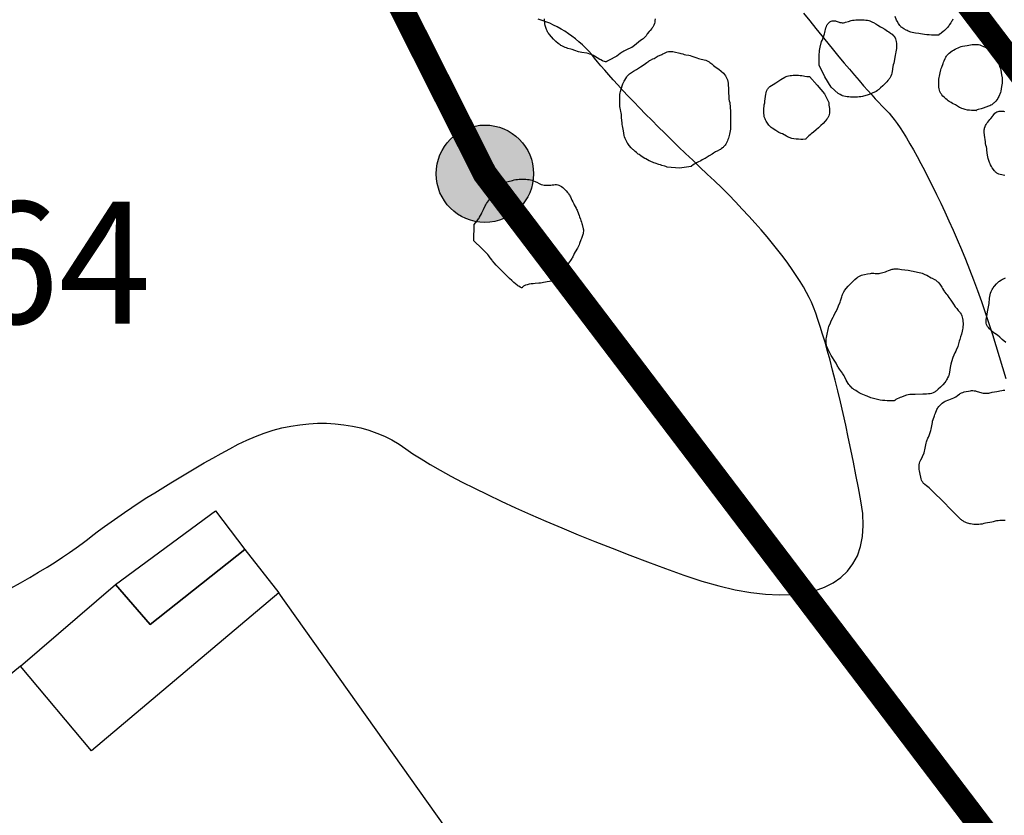
# Model space of a CAD drawing. Units: metres. Extents: x 622860 to 625260, y 2463500 to 2465300.
# Drawn here: x 624262 to 624303, y 2463883 to 2463915 of the extents above; entities that cross this region are included whole.
import ezdxf
from ezdxf.enums import TextEntityAlignment as Align

# ---------------------------------------------------------------- set-up
doc = ezdxf.new("R2010")
doc.units = ezdxf.units.M
doc.header["$LTSCALE"] = 40
doc.header["$PDMODE"] = 32
doc.header["$PDSIZE"] = 4
doc.linetypes.add('ACAD_ISO02W100', pattern=[15, 12, -3])
for name, color, linetype, true_color in [('0_NOM146-7-4-L-PM', 7, 'Continuous', 0x0070ff), ('0_NOM146-7-4-L-ZF', 7, 'Continuous', 0x8400a8), ('0_NOM146-7-4-P-VZF', 7, 'Continuous', 0x8400a8), ('Cerca', 7, 'Continuous', 0xb8931e), ('Construccion_Lamina', 7, 'Continuous', 0x649392), ('Construccion_ObraNegra', 7, 'Continuous', 0x649392), ('Palapa', 7, 'Continuous', 0xb8931e)]:
    doc.layers.add(name, color=color, linetype=linetype, true_color=true_color)
for name, color, linetype in [('CVL_CURV_D', 31, 'Continuous'), ('CVL_CURV_G', 12, 'Continuous'), ('CVL_PUNTO-ZF', 1, 'Continuous'), ('CVL_PUNTO_NUM-ZF', 7, 'Continuous')]:
    doc.layers.add(name, color=color, linetype=linetype)
doc.styles.add('MONOTXT4', font='monotxt4.shx')

msp = doc.modelspace()

# ---------------------------------------------------------------- hatches: boundary and pattern name
at = {"layer": '0_NOM146-7-4-P-VZF'}
h = msp.add_hatch(color=256, dxfattribs=at)
h.dxf.hatch_style = 1
edge = h.paths.add_edge_path()
edge.add_arc((624281.583, 2463909.084), 2, 0, 360)

# ---------------------------------------------------------------- linework, layer by layer
at = {"layer": '0_NOM146-7-4-L-PM', "linetype": 'ACAD_ISO02W100', "ltscale": 0.01, "const_width": 1}
msp.add_lwpolyline([(624062.083, 2464268.222), (624077.335, 2464220.605), (624115.582, 2464188.4), (624143.444, 2464146.882), (624148.14, 2464097.103), (624195.208, 2464080.233), (624221.646, 2464037.795), (624252.05, 2463998.101), (624276.121, 2463964.376), (624298.618, 2463919.723), (624328.869, 2463879.913), (624352.803, 2463836.013), (624381.356, 2463808.798), (624410.31, 2463768.035)], dxfattribs=at)
at = {"layer": '0_NOM146-7-4-L-ZF', "linetype": 'Continuous', "const_width": 1}
msp.add_lwpolyline([(624045.865, 2464253.291), (624060.046, 2464209.018), (624100.545, 2464174.916), (624124.009, 2464139.951), (624129.422, 2464082.566), (624181.911, 2464063.753), (624205.181, 2464026.4), (624235.967, 2463986.208), (624258.95, 2463954.006), (624281.583, 2463909.084), (624312.032, 2463869.014), (624336.74, 2463823.694), (624366.165, 2463795.648), (624394.313, 2463756.019)], dxfattribs=at)
at = {"layer": 'Cerca'}
msp.add_lwpolyline([(624262.52, 2463888.864), (624258.991, 2463885.97), (624269.193, 2463871.534), (624281.046, 2463880.72), (624273.13, 2463891.881)], dxfattribs=at)
at = {"layer": 'Construccion_Lamina'}
msp.add_lwpolyline([(624266.41, 2463892.225), (624267.838, 2463890.584), (624271.728, 2463893.653), (624273.13, 2463891.881), (624265.431, 2463885.398), (624262.52, 2463888.864)], close=True, dxfattribs=at)
at = {"layer": 'Construccion_ObraNegra'}
msp.add_lwpolyline([(624266.41, 2463892.225), (624270.527, 2463895.241), (624271.728, 2463893.653), (624267.838, 2463890.584)], close=True, dxfattribs=at)
at = {"layer": 'CVL_CURV_D', "color": 34, "linetype": 'Continuous', "elevation": 1.2}
msp.add_lwpolyline([(624294.673, 2463915.676), (624294.929, 2463915.356), (624295.18, 2463915.044), (624295.425, 2463914.74), (624295.665, 2463914.446), (624295.899, 2463914.161), (624296.125, 2463913.887), (624296.344, 2463913.623), (624296.555, 2463913.372), (624296.758, 2463913.133), (624296.951, 2463912.908), (624297.134, 2463912.697), (624297.306, 2463912.5), (624297.467, 2463912.319), (624297.617, 2463912.154), (624297.755, 2463912.005), (624297.879, 2463911.874), (624297.99, 2463911.762), (624298.087, 2463911.668), (624298.181, 2463911.572), (624298.283, 2463911.454), (624298.393, 2463911.314), (624298.509, 2463911.153), (624298.632, 2463910.972), (624298.762, 2463910.772), (624298.897, 2463910.553), (624299.037, 2463910.317), (624299.182, 2463910.063), (624299.332, 2463909.793), (624299.486, 2463909.508), (624299.643, 2463909.208), (624299.804, 2463908.894), (624299.967, 2463908.568), (624300.132, 2463908.229), (624300.3, 2463907.878), (624300.469, 2463907.517), (624300.638, 2463907.147), (624300.809, 2463906.767), (624300.979, 2463906.379), (624301.149, 2463905.98), (624301.317, 2463905.571), (624301.484, 2463905.151), (624301.649, 2463904.722), (624301.811, 2463904.285), (624301.97, 2463903.842), (624302.126, 2463903.394), (624302.278, 2463902.942), (624302.426, 2463902.488), (624302.57, 2463902.032), (624302.708, 2463901.577), (624302.842, 2463901.123), (624302.969, 2463900.672)], dxfattribs=at)
at = {"layer": 'CVL_CURV_G', "color": 30, "linetype": 'Continuous', "elevation": 1}
msp.add_lwpolyline([(624262.123, 2463892.067), (624262.516, 2463892.288), (624262.895, 2463892.506), (624263.258, 2463892.721), (624263.605, 2463892.932), (624263.933, 2463893.137), (624264.243, 2463893.338), (624264.533, 2463893.532), (624264.802, 2463893.72), (624265.048, 2463893.901), (624265.271, 2463894.074), (624265.489, 2463894.245), (624265.723, 2463894.423), (624265.971, 2463894.606), (624266.232, 2463894.794), (624266.506, 2463894.987), (624266.791, 2463895.182), (624267.086, 2463895.381), (624267.391, 2463895.582), (624267.704, 2463895.786), (624268.026, 2463895.99), (624268.354, 2463896.195), (624268.688, 2463896.4), (624269.026, 2463896.605), (624269.369, 2463896.809), (624269.715, 2463897.011), (624270.063, 2463897.211), (624270.412, 2463897.408), (624270.762, 2463897.601), (624271.11, 2463897.791), (624271.458, 2463897.976), (624271.807, 2463898.149), (624272.162, 2463898.303), (624272.521, 2463898.437), (624272.884, 2463898.552), (624273.25, 2463898.648), (624273.617, 2463898.725), (624273.985, 2463898.782), (624274.352, 2463898.82), (624274.718, 2463898.839), (624275.081, 2463898.839), (624275.44, 2463898.82), (624275.794, 2463898.782), (624276.143, 2463898.725), (624276.485, 2463898.649), (624276.82, 2463898.554), (624277.145, 2463898.44), (624277.461, 2463898.307), (624277.766, 2463898.155), (624278.059, 2463897.984), (624278.339, 2463897.794), (624278.632, 2463897.59), (624278.965, 2463897.375), (624279.336, 2463897.15), (624279.743, 2463896.917), (624280.184, 2463896.675), (624280.657, 2463896.427), (624281.162, 2463896.171), (624281.696, 2463895.91), (624282.257, 2463895.644), (624282.844, 2463895.373), (624283.455, 2463895.099), (624284.088, 2463894.823), (624284.742, 2463894.544), (624285.415, 2463894.265), (624286.105, 2463893.985), (624286.811, 2463893.706), (624287.53, 2463893.427), (624288.262, 2463893.151), (624289.003, 2463892.878), (624289.754, 2463892.608), (624290.492, 2463892.363), (624291.197, 2463892.162), (624291.868, 2463892.005), (624292.505, 2463891.892), (624293.105, 2463891.823), (624293.668, 2463891.796), (624294.192, 2463891.811), (624294.677, 2463891.868), (624295.122, 2463891.967), (624295.525, 2463892.106), (624295.885, 2463892.286), (624296.202, 2463892.506), (624296.473, 2463892.766), (624296.699, 2463893.065), (624296.878, 2463893.402), (624297.008, 2463893.778), (624297.089, 2463894.191), (624297.12, 2463894.642), (624297.1, 2463895.129), (624297.027, 2463895.653), (624296.926, 2463896.192), (624296.823, 2463896.724), (624296.719, 2463897.249), (624296.613, 2463897.765), (624296.507, 2463898.271), (624296.4, 2463898.765), (624296.292, 2463899.247), (624296.184, 2463899.715), (624296.076, 2463900.168), (624295.969, 2463900.604), (624295.863, 2463901.023), (624295.758, 2463901.424), (624295.654, 2463901.804), (624295.552, 2463902.164), (624295.452, 2463902.5), (624295.354, 2463902.814), (624295.259, 2463903.102), (624295.167, 2463903.365), (624295.078, 2463903.6), (624294.993, 2463903.806), (624294.901, 2463904.004), (624294.792, 2463904.214), (624294.667, 2463904.435), (624294.527, 2463904.665), (624294.372, 2463904.905), (624294.203, 2463905.153), (624294.021, 2463905.409), (624293.826, 2463905.671), (624293.618, 2463905.94), (624293.4, 2463906.214), (624293.17, 2463906.493), (624292.93, 2463906.775), (624292.68, 2463907.06), (624292.421, 2463907.348), (624292.154, 2463907.636), (624291.879, 2463907.925), (624291.598, 2463908.214), (624291.309, 2463908.502), (624291.016, 2463908.788), (624290.716, 2463909.072), (624290.416, 2463909.354), (624290.119, 2463909.635), (624289.826, 2463909.916), (624289.537, 2463910.195), (624289.254, 2463910.471), (624288.976, 2463910.744), (624288.704, 2463911.013), (624288.44, 2463911.277), (624288.184, 2463911.536), (624287.937, 2463911.789), (624287.699, 2463912.036), (624287.471, 2463912.274), (624287.253, 2463912.505), (624287.047, 2463912.727), (624286.853, 2463912.938), (624286.672, 2463913.14), (624286.504, 2463913.331), (624286.351, 2463913.509), (624286.212, 2463913.676), (624286.089, 2463913.829), (624285.971, 2463913.973), (624285.848, 2463914.112), (624285.719, 2463914.246), (624285.586, 2463914.375), (624285.448, 2463914.499), (624285.306, 2463914.616), (624285.161, 2463914.728), (624285.013, 2463914.834), (624284.863, 2463914.933), (624284.71, 2463915.025), (624284.556, 2463915.111), (624284.401, 2463915.189), (624284.245, 2463915.259), (624284.088, 2463915.322), (624283.932, 2463915.377), (624283.776, 2463915.424)], dxfattribs=at)
at = {"layer": 'CVL_PUNTO-ZF'}
msp.add_point((624281.583, 2463909.084, 0.838), dxfattribs=at)
at = {"layer": 'Palapa'}
for points in [[(624300.799, 2463915.424), (624300.766, 2463915.365), (624300.749, 2463915.337), (624300.713, 2463915.281), (624300.667, 2463915.205), (624300.643, 2463915.169), (624300.623, 2463915.142), (624300.574, 2463915.085), (624300.547, 2463915.056), (624300.455, 2463914.967), (624300.391, 2463914.912), (624300.331, 2463914.863), (624300.303, 2463914.842), (624300.243, 2463914.8), (624300.225, 2463914.785), (624300.219, 2463914.777), (624300.219, 2463914.772), (624300.097, 2463914.771), (624299.924, 2463914.775), (624299.827, 2463914.78), (624299.73, 2463914.789), (624299.638, 2463914.802), (624299.474, 2463914.832), (624299.405, 2463914.842), (624299.266, 2463914.859), (624299.198, 2463914.869), (624299.133, 2463914.882), (624299.072, 2463914.899), (624298.963, 2463914.941), (624298.92, 2463914.959), (624298.879, 2463914.979), (624298.782, 2463915.034), (624298.744, 2463915.057), (624298.709, 2463915.083), (624298.684, 2463915.104), (624298.661, 2463915.126), (624298.639, 2463915.149), (624298.617, 2463915.174), (624298.592, 2463915.21), (624298.569, 2463915.248), (624298.513, 2463915.345), (624298.493, 2463915.386), (624298.429, 2463915.537)], [(624288.573, 2463915.448), (624288.566, 2463915.377), (624288.557, 2463915.31), (624288.543, 2463915.246), (624288.524, 2463915.188), (624288.509, 2463915.158), (624288.476, 2463915.1), (624288.458, 2463915.072), (624288.439, 2463915.046), (624288.378, 2463914.969), (624288.336, 2463914.92), (624288.253, 2463914.821), (624288.202, 2463914.752), (624288.175, 2463914.718), (624288.153, 2463914.694), (624288.107, 2463914.649), (624288.083, 2463914.628), (624288.049, 2463914.601), (624287.979, 2463914.55), (624287.729, 2463914.345), (624287.676, 2463914.307), (624287.621, 2463914.271), (624287.575, 2463914.248), (624287.432, 2463914.187), (624287.292, 2463914.115), (624287.253, 2463914.093), (624287.226, 2463914.075), (624287.146, 2463914.018), (624287.068, 2463913.959), (624287.006, 2463913.916), (624286.971, 2463913.893), (624286.921, 2463913.864), (624286.74, 2463913.77), (624286.603, 2463913.708), (624286.58, 2463913.694), (624286.574, 2463913.686), (624286.574, 2463913.681), (624286.56, 2463913.678), (624286.532, 2463913.681), (624286.492, 2463913.69), (624286.445, 2463913.706), (624286.412, 2463913.721), (624286.34, 2463913.758), (624286.303, 2463913.78), (624286.086, 2463913.914), (624286.042, 2463913.936), (624286, 2463913.955), (624285.925, 2463913.986), (624285.891, 2463913.999), (624285.83, 2463914.016), (624285.765, 2463914.028), (624285.562, 2463914.059), (624285.496, 2463914.071), (624285.435, 2463914.087), (624285.276, 2463914.141), (624285.165, 2463914.182), (624285.11, 2463914.199), (624284.994, 2463914.229), (624284.938, 2463914.246), (624284.884, 2463914.265), (624284.852, 2463914.279), (624284.739, 2463914.332), (624284.7, 2463914.354), (624284.673, 2463914.373), (624284.595, 2463914.431), (624284.498, 2463914.516), (624284.405, 2463914.606), (624284.315, 2463914.698), (624284.231, 2463914.796), (624284.193, 2463914.85), (624284.175, 2463914.877), (624284.158, 2463914.905), (624284.136, 2463914.952), (624284.117, 2463915.001), (624284.063, 2463915.172), (624284.05, 2463915.234), (624284.042, 2463915.3), (624284.038, 2463915.369), (624284.038, 2463915.438)], [(624302.929, 2463909.007), (624302.747, 2463909.053), (624302.69, 2463909.071), (624302.637, 2463909.095), (624302.609, 2463909.112), (624302.583, 2463909.131), (624302.558, 2463909.152), (624302.535, 2463909.174), (624302.507, 2463909.206), (624302.417, 2463909.33), (624302.382, 2463909.386), (624302.349, 2463909.444), (624302.328, 2463909.491), (624302.31, 2463909.542), (624302.254, 2463909.715), (624302.239, 2463909.778), (624302.227, 2463909.844), (624302.199, 2463910.053), (624302.189, 2463910.121), (624302.175, 2463910.187), (624302.157, 2463910.261), (624302.144, 2463910.326), (624302.134, 2463910.394), (624302.102, 2463910.666), (624302.084, 2463910.794), (624302.082, 2463910.838), (624302.085, 2463910.881), (624302.093, 2463910.923), (624302.101, 2463910.953), (624302.128, 2463911.023), (624302.145, 2463911.062), (624302.165, 2463911.101), (624302.2, 2463911.154), (624302.238, 2463911.206), (624302.32, 2463911.306), (624302.362, 2463911.354), (624302.423, 2463911.43), (624302.443, 2463911.455), (624302.499, 2463911.534), (624302.528, 2463911.57), (624302.562, 2463911.601), (624302.606, 2463911.624), (624302.655, 2463911.64), (624302.707, 2463911.649), (624302.761, 2463911.652), (624302.813, 2463911.651), (624302.877, 2463911.646), (624302.921, 2463911.644)], [(624302.969, 2463902.149), (624302.829, 2463902.283), (624302.732, 2463902.369), (624302.631, 2463902.45), (624302.522, 2463902.524), (624302.496, 2463902.544), (624302.421, 2463902.606), (624302.351, 2463902.672), (624302.307, 2463902.718), (624302.266, 2463902.766), (624302.247, 2463902.791), (624302.229, 2463902.817), (624302.198, 2463902.871), (624302.186, 2463902.899), (624302.173, 2463902.946), (624302.166, 2463902.995), (624302.164, 2463903.046), (624302.169, 2463903.097), (624302.192, 2463903.225), (624302.22, 2463903.42), (624302.231, 2463903.485), (624302.245, 2463903.548), (624302.263, 2463903.622), (624302.277, 2463903.689), (624302.287, 2463903.76), (624302.311, 2463903.977), (624302.321, 2463904.047), (624302.334, 2463904.115), (624302.351, 2463904.178), (624302.377, 2463904.243), (624302.415, 2463904.328), (624302.436, 2463904.367), (624302.454, 2463904.395), (624302.492, 2463904.448), (624302.513, 2463904.473), (624302.599, 2463904.569), (624302.694, 2463904.657), (624302.72, 2463904.677), (624302.772, 2463904.716), (624302.8, 2463904.734), (624302.839, 2463904.755), (624302.881, 2463904.774), (624302.956, 2463904.806)], [(624302.946, 2463894.852), (624302.875, 2463894.852), (624302.804, 2463894.85), (624302.734, 2463894.845), (624302.665, 2463894.839), (624302.598, 2463894.829), (624302.535, 2463894.816), (624302.461, 2463894.797), (624302.397, 2463894.783), (624302.134, 2463894.735), (624302.071, 2463894.722), (624301.998, 2463894.703), (624301.933, 2463894.691), (624301.866, 2463894.684), (624301.797, 2463894.68), (624301.727, 2463894.68), (624301.659, 2463894.683), (624301.593, 2463894.692), (624301.53, 2463894.705), (624301.496, 2463894.715), (624301.36, 2463894.759), (624301.31, 2463894.778), (624301.264, 2463894.8), (624301.236, 2463894.818), (624301.182, 2463894.855), (624301.156, 2463894.874), (624301.131, 2463894.895), (624301.058, 2463894.96), (624300.965, 2463895.05), (624300.65, 2463895.372), (624300.469, 2463895.555), (624300.287, 2463895.737), (624300.104, 2463895.918), (624299.917, 2463896.096), (624299.822, 2463896.183), (624299.723, 2463896.268), (624299.655, 2463896.322), (624299.623, 2463896.351), (624299.601, 2463896.374), (624299.561, 2463896.426), (624299.543, 2463896.455), (624299.519, 2463896.507), (624299.501, 2463896.565), (624299.486, 2463896.626), (624299.461, 2463896.752), (624299.431, 2463896.884), (624299.422, 2463896.945), (624299.418, 2463897.008), (624299.418, 2463897.072), (624299.423, 2463897.135), (624299.433, 2463897.196), (624299.45, 2463897.252), (624299.463, 2463897.284), (624299.491, 2463897.345), (624299.538, 2463897.434), (624299.558, 2463897.476), (624299.621, 2463897.627), (624299.639, 2463897.688), (624299.653, 2463897.752), (624299.688, 2463897.953), (624299.701, 2463898.017), (624299.719, 2463898.078), (624299.731, 2463898.112), (624299.777, 2463898.233), (624299.794, 2463898.276), (624299.823, 2463898.339), (624299.84, 2463898.382), (624299.898, 2463898.537), (624299.914, 2463898.598), (624299.927, 2463898.664), (624299.959, 2463898.866), (624299.971, 2463898.932), (624299.987, 2463898.994), (624300.043, 2463899.15), (624300.06, 2463899.194), (624300.088, 2463899.257), (624300.147, 2463899.403), (624300.17, 2463899.448), (624300.188, 2463899.476), (624300.226, 2463899.528), (624300.247, 2463899.553), (624300.291, 2463899.6), (624300.338, 2463899.644), (624300.364, 2463899.664), (624300.417, 2463899.702), (624300.445, 2463899.72), (624300.49, 2463899.743), (624300.636, 2463899.802), (624300.699, 2463899.83), (624300.845, 2463899.89), (624300.891, 2463899.913), (624300.919, 2463899.93), (624300.973, 2463899.967), (624300.999, 2463899.987), (624301.067, 2463900.041), (624301.103, 2463900.066), (624301.155, 2463900.09), (624301.211, 2463900.109), (624301.271, 2463900.124), (624301.519, 2463900.174), (624301.571, 2463900.179), (624301.623, 2463900.18), (624301.675, 2463900.176), (624301.726, 2463900.166), (624301.758, 2463900.158), (624301.988, 2463900.089), (624302.043, 2463900.078), (624302.101, 2463900.072), (624302.161, 2463900.071), (624302.22, 2463900.074), (624302.278, 2463900.082), (624302.41, 2463900.11), (624302.606, 2463900.141), (624302.671, 2463900.153), (624302.734, 2463900.166), (624302.807, 2463900.184), (624302.871, 2463900.195), (624302.938, 2463900.202)]]:
    msp.add_lwpolyline(points, dxfattribs=at)
for points in [[(624296.094, 2463912.381), (624295.8, 2463912.64), (624295.546, 2463913.063), (624295.305, 2463913.537), (624295.311, 2463913.688), (624295.317, 2463913.994), (624295.321, 2463914.069), (624295.327, 2463914.141), (624295.336, 2463914.21), (624295.349, 2463914.275), (624295.413, 2463914.508), (624295.43, 2463914.559), (624295.456, 2463914.625), (624295.529, 2463914.826), (624295.547, 2463914.885), (624295.59, 2463915.07), (624295.608, 2463915.127), (624295.631, 2463915.18), (624295.648, 2463915.207), (624295.666, 2463915.233), (624295.685, 2463915.257), (624295.706, 2463915.28), (624295.729, 2463915.3), (624295.753, 2463915.317), (624295.778, 2463915.333), (624295.804, 2463915.346), (624295.847, 2463915.359), (624295.893, 2463915.364), (624295.94, 2463915.363), (624295.985, 2463915.355), (624296.014, 2463915.347), (624296.132, 2463915.306), (624296.162, 2463915.297), (624296.209, 2463915.288), (624296.259, 2463915.284), (624296.309, 2463915.285), (624296.359, 2463915.292), (624296.39, 2463915.3), (624296.512, 2463915.334), (624296.625, 2463915.369), (624296.685, 2463915.383), (624296.749, 2463915.393), (624296.816, 2463915.4), (624296.885, 2463915.405), (624296.955, 2463915.407), (624297.026, 2463915.407), (624297.095, 2463915.406), (624297.164, 2463915.401), (624297.23, 2463915.394), (624297.294, 2463915.383), (624297.353, 2463915.368), (624297.386, 2463915.356), (624297.505, 2463915.307), (624297.546, 2463915.286), (624297.631, 2463915.234), (624297.715, 2463915.181), (624297.833, 2463915.116), (624297.89, 2463915.081), (624298.008, 2463915.016), (624298.117, 2463914.942), (624298.17, 2463914.904), (624298.244, 2463914.856), (624298.279, 2463914.83), (624298.303, 2463914.808), (624298.349, 2463914.763), (624298.371, 2463914.739), (624298.391, 2463914.713), (624298.426, 2463914.658), (624298.442, 2463914.628), (624298.462, 2463914.57), (624298.475, 2463914.506), (624298.483, 2463914.437), (624298.487, 2463914.366), (624298.486, 2463914.295), (624298.482, 2463914.223), (624298.475, 2463914.153), (624298.463, 2463914.086), (624298.445, 2463914.012), (624298.431, 2463913.949), (624298.387, 2463913.685), (624298.373, 2463913.622), (624298.354, 2463913.549), (624298.34, 2463913.484), (624298.308, 2463913.281), (624298.295, 2463913.215), (624298.28, 2463913.152), (624298.259, 2463913.095), (624298.243, 2463913.065), (624298.209, 2463913.008), (624298.191, 2463912.981), (624298.171, 2463912.955), (624298.13, 2463912.905), (624298.087, 2463912.856), (624298.021, 2463912.786), (624297.93, 2463912.695), (624297.836, 2463912.606), (624297.763, 2463912.543), (624297.738, 2463912.522), (624297.712, 2463912.502), (624297.658, 2463912.465), (624297.629, 2463912.448), (624297.583, 2463912.426), (624297.37, 2463912.342), (624297.318, 2463912.325), (624297.086, 2463912.259), (624297.022, 2463912.246), (624296.956, 2463912.237), (624296.886, 2463912.231), (624296.814, 2463912.228), (624296.742, 2463912.227), (624296.669, 2463912.227), (624296.596, 2463912.23), (624296.524, 2463912.235), (624296.454, 2463912.242), (624296.387, 2463912.253), (624296.324, 2463912.267), (624296.266, 2463912.287), (624296.235, 2463912.301), (624296.176, 2463912.333)], [(624301.765, 2463911.679), (624301.709, 2463911.678), (624301.647, 2463911.678), (624301.571, 2463911.681), (624301.486, 2463911.687), (624301.397, 2463911.698), (624301.311, 2463911.715), (624301.264, 2463911.729), (624301.219, 2463911.743), (624301.163, 2463911.763), (624301.113, 2463911.783), (624301.071, 2463911.804), (624300.903, 2463911.909), (624300.785, 2463911.973), (624300.728, 2463912.008), (624300.65, 2463912.052), (624300.613, 2463912.075), (624300.56, 2463912.114), (624300.51, 2463912.155), (624300.439, 2463912.221), (624300.394, 2463912.268), (624300.352, 2463912.318), (624300.332, 2463912.344), (624300.313, 2463912.371), (624300.28, 2463912.428), (624300.265, 2463912.459), (624300.246, 2463912.514), (624300.233, 2463912.573), (624300.225, 2463912.636), (624300.22, 2463912.702), (624300.218, 2463912.769), (624300.218, 2463912.836), (624300.221, 2463912.904), (624300.226, 2463912.97), (624300.235, 2463913.034), (624300.247, 2463913.095), (624300.281, 2463913.227), (624300.308, 2463913.347), (624300.323, 2463913.406), (624300.341, 2463913.462), (624300.401, 2463913.616), (624300.42, 2463913.659), (624300.449, 2463913.721), (624300.49, 2463913.818), (624300.512, 2463913.864), (624300.537, 2463913.908), (624300.556, 2463913.934), (624300.577, 2463913.959), (624300.599, 2463913.984), (624300.621, 2463914.006), (624300.655, 2463914.034), (624300.778, 2463914.124), (624300.833, 2463914.161), (624300.889, 2463914.197), (624300.929, 2463914.218), (624301.046, 2463914.269), (624301.079, 2463914.283), (624301.137, 2463914.301), (624301.2, 2463914.315), (624301.394, 2463914.35), (624301.528, 2463914.38), (624301.591, 2463914.389), (624301.655, 2463914.395), (624301.72, 2463914.396), (624301.785, 2463914.392), (624301.848, 2463914.384), (624301.907, 2463914.371), (624301.94, 2463914.36), (624302.06, 2463914.314), (624302.102, 2463914.295), (624302.24, 2463914.221), (624302.278, 2463914.197), (624302.304, 2463914.178), (624302.355, 2463914.137), (624302.38, 2463914.116), (624302.404, 2463914.093), (624302.449, 2463914.047), (624302.471, 2463914.023), (624302.492, 2463913.998), (624302.532, 2463913.947), (624302.551, 2463913.92), (624302.573, 2463913.881), (624302.644, 2463913.738), (624302.664, 2463913.689), (624302.736, 2463913.463), (624302.752, 2463913.402), (624302.764, 2463913.339), (624302.795, 2463913.146), (624302.82, 2463913.015), (624302.827, 2463912.961), (624302.829, 2463912.906), (624302.827, 2463912.852), (624302.821, 2463912.798), (624302.796, 2463912.668), (624302.764, 2463912.476), (624302.75, 2463912.414), (624302.732, 2463912.356), (624302.719, 2463912.324), (624302.686, 2463912.25), (624302.666, 2463912.209), (624302.644, 2463912.17), (624302.606, 2463912.116), (624302.565, 2463912.065), (624302.543, 2463912.042), (624302.497, 2463911.997), (624302.473, 2463911.975), (624302.447, 2463911.955), (624302.394, 2463911.916), (624302.366, 2463911.899), (624302.318, 2463911.875), (624302.26, 2463911.853), (624302.039, 2463911.777), (624301.968, 2463911.755), (624301.842, 2463911.722), (624301.798, 2463911.707), (624301.77, 2463911.694), (624301.764, 2463911.686)], [(624290.05, 2463909.386), (624289.577, 2463909.317), (624289.07, 2463909.354), (624289.021, 2463909.376), (624288.967, 2463909.393), (624288.853, 2463909.425), (624288.797, 2463909.443), (624288.73, 2463909.467), (624288.574, 2463909.516), (624288.524, 2463909.534), (624288.375, 2463909.598), (624288.333, 2463909.617), (624288.194, 2463909.69), (624288.155, 2463909.712), (624288.045, 2463909.784), (624287.991, 2463909.822), (624287.917, 2463909.868), (624287.88, 2463909.893), (624287.804, 2463909.953), (624287.755, 2463909.995), (624287.684, 2463910.06), (624287.661, 2463910.083), (624287.593, 2463910.151), (624287.506, 2463910.246), (624287.448, 2463910.324), (624287.429, 2463910.352), (624287.407, 2463910.39), (624287.355, 2463910.505), (624287.342, 2463910.537), (624287.324, 2463910.595), (624287.31, 2463910.656), (624287.275, 2463910.85), (624287.261, 2463910.912), (624287.243, 2463910.985), (624287.232, 2463911.047), (624287.223, 2463911.111), (624287.216, 2463911.177), (624287.2, 2463911.381), (624287.188, 2463911.515), (624287.179, 2463911.58), (624287.168, 2463911.642), (624287.151, 2463911.717), (624287.139, 2463911.781), (624287.131, 2463911.847), (624287.126, 2463911.916), (624287.122, 2463911.986), (624287.12, 2463912.057), (624287.12, 2463912.127), (624287.122, 2463912.198), (624287.125, 2463912.267), (624287.131, 2463912.334), (624287.141, 2463912.399), (624287.154, 2463912.461), (624287.222, 2463912.689), (624287.24, 2463912.739), (624287.254, 2463912.771), (624287.307, 2463912.886), (624287.327, 2463912.926), (624287.407, 2463913.058), (624287.433, 2463913.094), (624287.454, 2463913.118), (624287.5, 2463913.163), (624287.524, 2463913.185), (624287.56, 2463913.21), (624287.69, 2463913.292), (624287.806, 2463913.359), (624287.969, 2463913.469), (624288.081, 2463913.539), (624288.186, 2463913.616), (624288.237, 2463913.656), (624288.318, 2463913.712), (624288.346, 2463913.729), (624288.391, 2463913.753), (624288.486, 2463913.796), (624288.531, 2463913.818), (624288.706, 2463913.919), (624288.752, 2463913.941), (624288.849, 2463913.981), (624288.896, 2463914.002), (624288.955, 2463914.032), (624289.015, 2463914.06), (624289.045, 2463914.073), (624289.076, 2463914.085), (624289.129, 2463914.098), (624289.185, 2463914.106), (624289.243, 2463914.108), (624289.3, 2463914.104), (624289.356, 2463914.095), (624289.584, 2463914.038), (624289.637, 2463914.023), (624289.706, 2463914), (624289.766, 2463913.984), (624289.829, 2463913.971), (624289.958, 2463913.946), (624290.02, 2463913.932), (624290.08, 2463913.915), (624290.283, 2463913.844), (624290.35, 2463913.819), (624290.409, 2463913.802), (624290.594, 2463913.759), (624290.653, 2463913.742), (624290.707, 2463913.721), (624290.737, 2463913.705), (624290.794, 2463913.671), (624290.821, 2463913.653), (624290.899, 2463913.593), (624290.974, 2463913.532), (624291.076, 2463913.452), (624291.184, 2463913.379), (624291.284, 2463913.296), (624291.376, 2463913.206), (624291.419, 2463913.158), (624291.459, 2463913.108), (624291.478, 2463913.081), (624291.511, 2463913.023), (624291.526, 2463912.993), (624291.546, 2463912.935), (624291.559, 2463912.872), (624291.569, 2463912.804), (624291.575, 2463912.733), (624291.582, 2463912.587), (624291.591, 2463912.363), (624291.595, 2463912.29), (624291.6, 2463912.219), (624291.608, 2463912.15), (624291.62, 2463912.083), (624291.636, 2463912.008), (624291.647, 2463911.943), (624291.655, 2463911.875), (624291.661, 2463911.804), (624291.668, 2463911.659), (624291.672, 2463911.509), (624291.674, 2463911.282), (624291.671, 2463911.058), (624291.668, 2463910.984), (624291.664, 2463910.913), (624291.657, 2463910.843), (624291.648, 2463910.777), (624291.634, 2463910.714), (624291.582, 2463910.538), (624291.565, 2463910.487), (624291.546, 2463910.438), (624291.531, 2463910.407), (624291.473, 2463910.298), (624291.45, 2463910.261), (624291.43, 2463910.235), (624291.387, 2463910.187), (624291.364, 2463910.164), (624291.34, 2463910.143), (624291.289, 2463910.103), (624291.262, 2463910.084), (624291.218, 2463910.06), (624291.125, 2463910.016), (624291.08, 2463909.993), (624291.051, 2463909.977), (624290.967, 2463909.925), (624290.911, 2463909.889), (624290.796, 2463909.823), (624290.63, 2463909.715), (624290.592, 2463909.693), (624290.512, 2463909.651), (624290.454, 2463909.619), (624290.333, 2463909.558), (624290.275, 2463909.525), (624290.196, 2463909.483), (624290.157, 2463909.461)], [(624294.917, 2463913.07), (624295.228, 2463912.725), (624295.525, 2463912.365), (624295.707, 2463912.006), (624295.708, 2463911.951), (624295.714, 2463911.898), (624295.725, 2463911.828), (624295.733, 2463911.767), (624295.736, 2463911.704), (624295.736, 2463911.64), (624295.732, 2463911.577), (624295.722, 2463911.517), (624295.705, 2463911.461), (624295.692, 2463911.431), (624295.66, 2463911.374), (624295.643, 2463911.346), (624295.623, 2463911.321), (624295.562, 2463911.246), (624295.474, 2463911.151), (624295.383, 2463911.06), (624295.289, 2463910.971), (624295.194, 2463910.884), (624295.079, 2463910.79), (624294.986, 2463910.722), (624294.941, 2463910.687), (624294.88, 2463910.634), (624294.828, 2463910.585), (624294.789, 2463910.542), (624294.765, 2463910.512), (624294.76, 2463910.502), (624294.761, 2463910.497), (624294.638, 2463910.495), (624294.557, 2463910.496), (624294.466, 2463910.499), (624294.37, 2463910.506), (624294.276, 2463910.518), (624294.19, 2463910.536), (624294.146, 2463910.549), (624294.058, 2463910.582), (624294.015, 2463910.6), (624293.975, 2463910.62), (624293.802, 2463910.72), (624293.755, 2463910.742), (624293.659, 2463910.783), (624293.613, 2463910.806), (624293.529, 2463910.858), (624293.374, 2463910.961), (624293.339, 2463910.987), (624293.315, 2463911.009), (624293.269, 2463911.055), (624293.247, 2463911.079), (624293.221, 2463911.114), (624293.137, 2463911.243), (624293.105, 2463911.302), (624293.09, 2463911.333), (624293.076, 2463911.364), (624293.058, 2463911.425), (624293.046, 2463911.491), (624293.038, 2463911.561), (624293.035, 2463911.633), (624293.036, 2463911.705), (624293.039, 2463911.777), (624293.046, 2463911.848), (624293.057, 2463911.916), (624293.074, 2463911.991), (624293.086, 2463912.059), (624293.124, 2463912.344), (624293.137, 2463912.412), (624293.154, 2463912.475), (624293.178, 2463912.532), (624293.195, 2463912.56), (624293.214, 2463912.587), (624293.235, 2463912.612), (624293.257, 2463912.635), (624293.29, 2463912.663), (624293.417, 2463912.75), (624293.532, 2463912.818), (624293.696, 2463912.927), (624293.735, 2463912.95), (624293.901, 2463913.042), (624293.962, 2463913.072), (624293.995, 2463913.085), (624294.052, 2463913.102), (624294.114, 2463913.113), (624294.18, 2463913.121), (624294.248, 2463913.125), (624294.318, 2463913.126), (624294.389, 2463913.126), (624294.46, 2463913.124), (624294.53, 2463913.119), (624294.599, 2463913.113), (624294.665, 2463913.105), (624294.727, 2463913.094), (624294.8, 2463913.079), (624294.858, 2463913.072)], [(624281.128, 2463906.335), (624281.142, 2463907.003), (624281.266, 2463907.155), (624281.326, 2463907.234), (624281.345, 2463907.261), (624281.368, 2463907.299), (624281.445, 2463907.436), (624281.465, 2463907.477), (624281.504, 2463907.56), (624281.534, 2463907.621), (624281.595, 2463907.766), (624281.618, 2463907.811), (624281.653, 2463907.867), (624281.69, 2463907.921), (624281.81, 2463908.075), (624281.866, 2463908.155), (624281.884, 2463908.183), (624281.908, 2463908.227), (624281.952, 2463908.319), (624281.977, 2463908.362), (624281.996, 2463908.389), (624282.036, 2463908.44), (624282.057, 2463908.465), (624282.103, 2463908.51), (624282.151, 2463908.553), (624282.187, 2463908.578), (624282.316, 2463908.662), (624282.403, 2463908.712), (624282.433, 2463908.728), (624282.486, 2463908.748), (624282.542, 2463908.765), (624282.718, 2463908.809), (624282.79, 2463908.829), (624282.852, 2463908.841), (624282.918, 2463908.85), (624282.986, 2463908.856), (624283.056, 2463908.859), (624283.126, 2463908.86), (624283.196, 2463908.859), (624283.266, 2463908.856), (624283.335, 2463908.851), (624283.401, 2463908.843), (624283.464, 2463908.831), (624283.524, 2463908.815), (624283.557, 2463908.803), (624283.677, 2463908.754), (624283.719, 2463908.735), (624283.809, 2463908.688), (624283.87, 2463908.659), (624283.902, 2463908.647), (624283.961, 2463908.63), (624284.025, 2463908.619), (624284.091, 2463908.613), (624284.158, 2463908.611), (624284.225, 2463908.612), (624284.291, 2463908.616), (624284.353, 2463908.624), (624284.421, 2463908.634), (624284.473, 2463908.637), (624284.524, 2463908.636), (624284.573, 2463908.629), (624284.62, 2463908.617), (624284.649, 2463908.604), (624284.676, 2463908.59), (624284.703, 2463908.574), (624284.729, 2463908.557), (624284.779, 2463908.519), (624284.827, 2463908.478), (624284.918, 2463908.388), (624284.981, 2463908.315), (624285.002, 2463908.29), (624285.021, 2463908.264), (624285.059, 2463908.21), (624285.076, 2463908.182), (624285.099, 2463908.136), (624285.161, 2463907.992), (624285.191, 2463907.932), (624285.231, 2463907.849), (624285.252, 2463907.809), (624285.335, 2463907.664), (624285.351, 2463907.634), (624285.372, 2463907.587), (624285.428, 2463907.436), (624285.455, 2463907.371), (624285.473, 2463907.321), (624285.506, 2463907.216), (624285.524, 2463907.165), (624285.548, 2463907.099), (624285.565, 2463907.047), (624285.579, 2463906.995), (624285.621, 2463906.826), (624285.628, 2463906.775), (624285.63, 2463906.723), (624285.626, 2463906.671), (624285.617, 2463906.621), (624285.609, 2463906.589), (624285.57, 2463906.471), (624285.553, 2463906.428), (624285.526, 2463906.365), (624285.471, 2463906.216), (624285.451, 2463906.167), (624285.381, 2463906.023), (624285.36, 2463905.984), (624285.256, 2463905.812), (624285.233, 2463905.767), (624285.19, 2463905.673), (624285.167, 2463905.628), (624285.149, 2463905.6), (624285.094, 2463905.519), (624285.054, 2463905.467), (624284.977, 2463905.362), (624284.908, 2463905.25), (624284.798, 2463905.086), (624284.731, 2463904.971), (624284.646, 2463904.844), (624284.619, 2463904.81), (624284.596, 2463904.788), (624284.572, 2463904.767), (624284.546, 2463904.747), (624284.518, 2463904.73), (624284.464, 2463904.706), (624284.404, 2463904.688), (624284.339, 2463904.675), (624284.137, 2463904.643), (624284.072, 2463904.63), (624283.998, 2463904.613), (624283.935, 2463904.601), (624283.869, 2463904.593), (624283.8, 2463904.587), (624283.654, 2463904.578), (624283.57, 2463904.57), (624283.484, 2463904.559), (624283.399, 2463904.545), (624283.32, 2463904.527), (624283.25, 2463904.505), (624283.194, 2463904.48), (624283.167, 2463904.463), (624283.146, 2463904.447), (624283.13, 2463904.432), (624283.119, 2463904.419), (624283.115, 2463904.409), (624283.117, 2463904.402), (624283.107, 2463904.4), (624283.086, 2463904.405), (624283.057, 2463904.415), (624283.032, 2463904.428), (624282.975, 2463904.462), (624282.943, 2463904.484), (624282.911, 2463904.507), (624282.844, 2463904.559), (624282.778, 2463904.614), (624282.688, 2463904.695), (624282.593, 2463904.788), (624282.229, 2463905.151), (624282.049, 2463905.335), (624281.962, 2463905.431), (624281.901, 2463905.505), (624281.88, 2463905.531), (624281.806, 2463905.638), (624281.745, 2463905.714), (624281.702, 2463905.762), (624281.636, 2463905.833), (624281.546, 2463905.926), (624281.454, 2463906.017)], [(624298.4, 2463899.763), (624298.277, 2463899.761), (624298.197, 2463899.762), (624298.105, 2463899.766), (624298.008, 2463899.771), (624297.912, 2463899.781), (624297.822, 2463899.795), (624297.548, 2463899.857), (624297.49, 2463899.872), (624297.435, 2463899.889), (624297.282, 2463899.949), (624297.239, 2463899.967), (624297.177, 2463899.995), (624297.029, 2463900.052), (624296.983, 2463900.074), (624296.954, 2463900.091), (624296.87, 2463900.143), (624296.815, 2463900.18), (624296.741, 2463900.227), (624296.706, 2463900.252), (624296.681, 2463900.273), (624296.633, 2463900.316), (624296.61, 2463900.338), (624296.567, 2463900.386), (624296.527, 2463900.437), (624296.504, 2463900.474), (624296.426, 2463900.609), (624296.364, 2463900.729), (624296.331, 2463900.786), (624296.288, 2463900.865), (624296.265, 2463900.903), (624296.19, 2463901.01), (624296.151, 2463901.062), (624296.096, 2463901.143), (624296.078, 2463901.171), (624296.054, 2463901.216), (624296.01, 2463901.308), (624295.986, 2463901.353), (624295.931, 2463901.435), (624295.855, 2463901.542), (624295.801, 2463901.625), (624295.777, 2463901.67), (624295.713, 2463901.812), (624295.667, 2463901.902), (624295.639, 2463901.963), (624295.627, 2463901.995), (624295.611, 2463902.052), (624295.602, 2463902.112), (624295.597, 2463902.175), (624295.597, 2463902.239), (624295.602, 2463902.303), (624295.612, 2463902.365), (624295.641, 2463902.498), (624295.676, 2463902.691), (624295.69, 2463902.753), (624295.708, 2463902.812), (624295.77, 2463902.964), (624295.789, 2463903.007), (624295.82, 2463903.067), (624295.879, 2463903.191), (624295.911, 2463903.25), (624295.971, 2463903.373), (624296.003, 2463903.432), (624296.061, 2463903.556), (624296.091, 2463903.617), (624296.11, 2463903.659), (624296.172, 2463903.809), (624296.19, 2463903.864), (624296.238, 2463904.035), (624296.257, 2463904.089), (624296.271, 2463904.12), (624296.325, 2463904.234), (624296.346, 2463904.272), (624296.365, 2463904.3), (624296.423, 2463904.378), (624296.508, 2463904.475), (624296.597, 2463904.568), (624296.688, 2463904.66), (624296.782, 2463904.748), (624296.857, 2463904.81), (624296.882, 2463904.83), (624296.909, 2463904.849), (624296.966, 2463904.883), (624296.996, 2463904.899), (624297.05, 2463904.919), (624297.109, 2463904.935), (624297.17, 2463904.947), (624297.294, 2463904.968), (624297.418, 2463904.991), (624297.463, 2463904.996), (624297.508, 2463904.997), (624297.551, 2463904.996), (624297.616, 2463904.989), (624297.666, 2463904.987), (624297.718, 2463904.988), (624297.77, 2463904.993), (624297.82, 2463905.002), (624298.038, 2463905.063), (624298.088, 2463905.08), (624298.151, 2463905.105), (624298.195, 2463905.121), (624298.313, 2463905.16), (624298.345, 2463905.169), (624298.396, 2463905.179), (624298.448, 2463905.184), (624298.501, 2463905.183), (624298.553, 2463905.178), (624298.686, 2463905.156), (624298.959, 2463905.124), (624299.027, 2463905.113), (624299.092, 2463905.1), (624299.164, 2463905.08), (624299.227, 2463905.066), (624299.42, 2463905.031), (624299.482, 2463905.016), (624299.54, 2463904.999), (624299.648, 2463904.954), (624299.69, 2463904.936), (624299.731, 2463904.916), (624299.904, 2463904.815), (624299.949, 2463904.792), (624300.042, 2463904.748), (624300.085, 2463904.723), (624300.111, 2463904.704), (624300.162, 2463904.663), (624300.186, 2463904.642), (624300.208, 2463904.619), (624300.251, 2463904.57), (624300.271, 2463904.545), (624300.296, 2463904.509), (624300.342, 2463904.433), (624300.377, 2463904.378), (624300.421, 2463904.301), (624300.444, 2463904.263), (624300.463, 2463904.236), (624300.521, 2463904.158), (624300.561, 2463904.107), (624300.639, 2463904.003), (624300.711, 2463903.892), (624300.826, 2463903.734), (624300.9, 2463903.625), (624300.96, 2463903.548), (624301.023, 2463903.474), (624301.084, 2463903.397), (624301.104, 2463903.371), (624301.139, 2463903.315), (624301.155, 2463903.286), (624301.17, 2463903.255), (624301.189, 2463903.201), (624301.202, 2463903.142), (624301.211, 2463903.079), (624301.216, 2463903.014), (624301.218, 2463902.948), (624301.217, 2463902.881), (624301.214, 2463902.814), (624301.208, 2463902.749), (624301.199, 2463902.686), (624301.186, 2463902.626), (624301.15, 2463902.502), (624301.121, 2463902.393), (624301.105, 2463902.34), (624301.081, 2463902.272), (624301.063, 2463902.216), (624301.017, 2463902.042), (624300.998, 2463901.987), (624300.936, 2463901.837), (624300.917, 2463901.795), (624300.887, 2463901.733), (624300.805, 2463901.542), (624300.787, 2463901.492), (624300.718, 2463901.265), (624300.703, 2463901.202), (624300.691, 2463901.136), (624300.661, 2463900.932), (624300.648, 2463900.867), (624300.631, 2463900.807), (624300.618, 2463900.773), (624300.586, 2463900.699), (624300.567, 2463900.658), (624300.546, 2463900.618), (624300.509, 2463900.564), (624300.47, 2463900.512), (624300.386, 2463900.414), (624300.297, 2463900.322), (624300.203, 2463900.233), (624300.129, 2463900.171), (624300.103, 2463900.152), (624300.076, 2463900.133), (624300.018, 2463900.1), (624299.987, 2463900.085), (624299.928, 2463900.065), (624299.863, 2463900.052), (624299.794, 2463900.042), (624299.721, 2463900.036), (624299.569, 2463900.031), (624299.257, 2463900.027), (624299.181, 2463900.025), (624299.105, 2463900.021), (624299.032, 2463900.015), (624298.963, 2463900.006), (624298.894, 2463899.99), (624298.853, 2463899.976), (624298.696, 2463899.916), (624298.64, 2463899.892), (624298.464, 2463899.809), (624298.428, 2463899.791), (624298.406, 2463899.776), (624298.4, 2463899.768)]]:
    msp.add_lwpolyline(points, close=True, dxfattribs=at)

# ---------------------------------------------------------------- texts
at = {"layer": 'CVL_PUNTO_NUM-ZF', "color": 7, "style": 'MONOTXT4'}
msp.add_text('ZF164', height=5, dxfattribs=at).set_placement((624248.64, 2463901.372, 0.838), align=Align.BOTTOM_LEFT)

doc.saveas('drawing.dxf')
